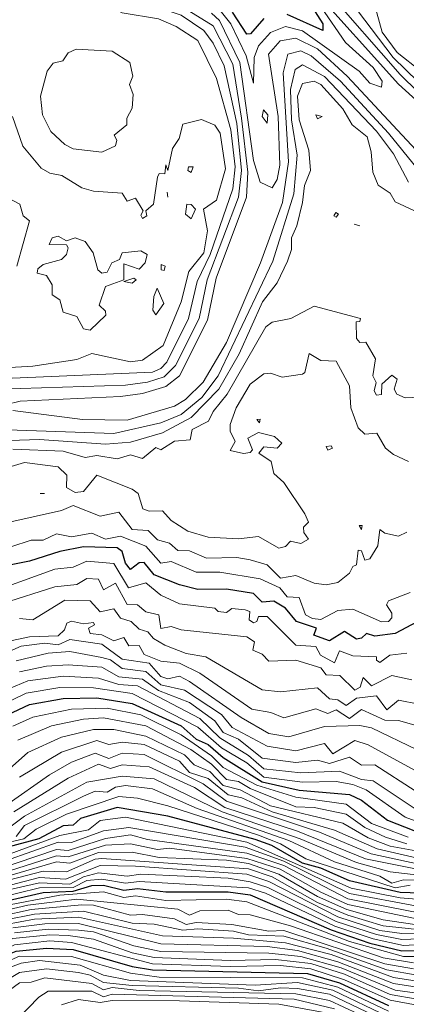
# Model space of a CAD drawing. Units: metres. Extents: x 329085 to 333204, y 7019669 to 7025179.
# Drawn here: x 331064 to 331293, y 7022393 to 7022978 of the extents above; entities that cross this region are included whole.
import ezdxf

# ---------------------------------------------------------------- set-up
doc = ezdxf.new("R2010")
doc.units = ezdxf.units.M
doc.layers.add('00_CURVA_INTERMEDIARIA', color=254, linetype='Continuous', lineweight=18)
doc.layers.add('00_CURVA_MESTRA', color=24, linetype='Continuous', lineweight=30)

msp = doc.modelspace()

# ---------------------------------------------------------------- linework, layer by layer
at = {"layer": '00_CURVA_INTERMEDIARIA'}
for points, elevation in [([(331055.87, 7022749.18), (331063.79, 7022751.18), (331123.44, 7022753.86), (331136.44, 7022755.69), (331150.44, 7022759.86), (331158.45, 7022766.18), (331175.13, 7022799.18), (331180.28, 7022824.18), (331198.15, 7022872.18), (331198.98, 7022887.18), (331195.36, 7022919.18), (331190.06, 7022951.18), (331178.44, 7022974.11), (331161.44, 7022984.49), (331099.44, 7023008.9), (331086.44, 7023019.38), (331073.97, 7023037.18), (331064.75, 7023054.18), (331044.68, 7023099.18)], 353), ([(331026.44, 7022757.37), (331126.44, 7022760.6), (331139.44, 7022762.37), (331149.44, 7022765.53), (331156.01, 7022772.18), (331170.17, 7022800.18), (331174.9, 7022823.18), (331193.58, 7022872.18), (331195.31, 7022888.18), (331192.44, 7022916.02), (331185.03, 7022950.18), (331178.44, 7022963.76), (331172.92, 7022971.18), (331159.44, 7022980.32), (331102.44, 7022999.34), (331087.44, 7023008.19), (331080.44, 7023015.2), (331073.06, 7023026.18), (331061.44, 7023047.63)], 354), ([(331040.44, 7022763.91), (331142.44, 7022768.27), (331147.44, 7022770.47), (331150.95, 7022774.18), (331163.88, 7022800.18), (331169, 7022822.18), (331176.59, 7022838.18), (331190.07, 7022877.18), (331191.54, 7022890.18), (331188.95, 7022912.18), (331180.44, 7022942.72), (331169.44, 7022965.34), (331156.44, 7022973.68), (331145.94, 7022978.18), (331124.44, 7022981.72), (331116.44, 7022985.67), (331107.44, 7022983.43), (331100.44, 7022988.2), (331092.44, 7022988.76), (331089.89, 7022991.18), (331090.44, 7022993.31), (331074.44, 7023004.71), (331068.8, 7023013.18), (331053.58, 7023045.18)], 355), ([(331236.44, 7022997.31), (331288.44, 7022939.44), (331311.44, 7022918.57), (331329.44, 7022899.26), (331347.03, 7022884.18), (331365.44, 7022856.96), (331356.44, 7022857.89), (331351.44, 7022860.1), (331329.44, 7022878.7), (331301.44, 7022897.43), (331257.92, 7022944.18), (331240.44, 7022960.29), (331227.44, 7022966.69), (331218.18, 7022965.18), (331211.37, 7022957.18), (331217.02, 7022920.18), (331217.96, 7022891.18), (331216.44, 7022882.8), (331213.44, 7022877.75), (331206.44, 7022881.12), (331202.44, 7022894.08), (331194.2, 7022952.18), (331182.27, 7022977.18), (331177.44, 7022981.47)], 352), ([(331245.8, 7022995.18), (331289.44, 7022945.07), (331332.13, 7022903.18)], 353), ([(331255.44, 7022994.82), (331285.21, 7022955.18), (331344.44, 7022897.67)], 354), ([(331272.44, 7022993.38), (331278.76, 7022970.18), (331287.74, 7022958.18), (331301.7, 7022947.18)], 355), ([(331242.58, 7022985.18), (331257.04, 7022964.18), (331273.48, 7022949.18), (331278.78, 7022941.18), (331278.44, 7022937.54), (331271.44, 7022939.96), (331265.03, 7022947.18), (331231.44, 7022971.04), (331221.44, 7022973.54), (331212.44, 7022970.1), (331205.44, 7022962.23), (331202.84, 7022955.18), (331202.44, 7022940), (331198, 7022956.18), (331188.84, 7022975.18), (331182.53, 7022983.18)], 351), ([(331299.44, 7022889.37), (331282.44, 7022910.3), (331253.97, 7022941.18), (331236.71, 7022956.18), (331230.44, 7022959.19), (331222.86, 7022957.18), (331219.97, 7022946.18), (331223.08, 7022893.18), (331219.53, 7022869.18), (331206.54, 7022833.18), (331186.44, 7022786.02), (331172.44, 7022762.36), (331161.95, 7022752.18), (331155.59, 7022748.18), (331127.44, 7022739.73), (331100.82, 7022740.18), (331059.44, 7022745.56)], 353), ([(331097.11, 7022960.18), (331092.44, 7022958.01), (331089.22, 7022953.18), (331083.44, 7022951.94), (331079.9, 7022947.18), (331075.92, 7022932.18), (331077.06, 7022921.18), (331082.06, 7022911.18), (331090.44, 7022903.47), (331095.44, 7022900.87), (331112.44, 7022898.93), (331120.44, 7022902.72), (331121.31, 7022906.18), (331119.65, 7022909.18), (331127.17, 7022915.18), (331127.23, 7022919.18), (331130.41, 7022925.18), (331130.89, 7022933.18), (331128.84, 7022939.18), (331130.84, 7022944.18), (331129.06, 7022952.18), (331118.44, 7022959.02), (331097.11, 7022960.18)], 355), ([(331294.44, 7022881.2), (331285.44, 7022897.97), (331275.44, 7022911.42), (331244.44, 7022943.83), (331231.44, 7022950.76), (331227.12, 7022948.18), (331224.31, 7022936.18), (331225.03, 7022918.18), (331228.31, 7022897.18), (331226.35, 7022874.18), (331213.83, 7022834.18), (331181.39, 7022766.18), (331171.72, 7022753.18), (331159.44, 7022743.17), (331147.44, 7022738.24), (331119.44, 7022731.97), (331027.44, 7022734.98)], 354), ([(331300.44, 7022862.89), (331286.44, 7022869.56), (331283.44, 7022874.72), (331276.44, 7022879.36), (331273.29, 7022887.18), (331272.32, 7022899.18), (331269.77, 7022908.18), (331261, 7022915.18), (331255.44, 7022924.81), (331242.31, 7022939.18), (331238.44, 7022941.09), (331231.44, 7022939.85), (331228.57, 7022932.18), (331229.42, 7022918.18), (331235.2, 7022900.18), (331236.22, 7022888.18), (331232.6, 7022879.18), (331231.52, 7022869.18), (331228.2, 7022855.18), (331224.9, 7022848.18), (331224.9, 7022841.18), (331222.54, 7022834.18), (331216.44, 7022821.45), (331207.77, 7022810.18), (331193.81, 7022779.18), (331181.84, 7022758.18), (331165.44, 7022741.34), (331148.44, 7022732.27), (331129.44, 7022726.75), (331114.44, 7022725.53), (331075.44, 7022728.23), (331039.44, 7022727.2)], 355), ([(331208.36, 7022924.18), (331207.59, 7022920.18), (331210.44, 7022916.14), (331210.92, 7022921.18), (331208.36, 7022924.18)], 351), ([(331040.44, 7022770.04), (331071.44, 7022771.86), (331097.44, 7022775.75), (331106.44, 7022779.42), (331129.44, 7022774.53), (331136.44, 7022775.43), (331148.79, 7022784.18), (331159.37, 7022810.18), (331164.03, 7022828.18), (331172.96, 7022839.18), (331175.15, 7022852.18), (331172.74, 7022865.18), (331180.44, 7022870.5), (331185.7, 7022889.18), (331182.64, 7022910.18), (331179.44, 7022915.05), (331171.44, 7022918.37), (331160.44, 7022915.62), (331158.29, 7022907.18), (331154.36, 7022901.18), (331151.44, 7022888.04), (331150.44, 7022891.48), (331149.67, 7022886.18), (331146.44, 7022886.35), (331145.5, 7022884.18), (331143.07, 7022868.18), (331138.5, 7022864.18), (331139.03, 7022861.18), (331136.44, 7022859.66), (331135.44, 7022861.58), (331136.93, 7022864.18), (331132.44, 7022871.69), (331127.44, 7022869.79), (331124.44, 7022874.68), (331107.44, 7022875.87), (331100.44, 7022877.86), (331088.6, 7022885.18), (331081.44, 7022886.47), (331076.44, 7022889.57), (331065.44, 7022902.63), (331059.26, 7022920.18)], 356), ([(331239.42, 7022921.18), (331240.44, 7022918.83), (331243.12, 7022920.18), (331239.42, 7022921.18)], 356), ([(331163.87, 7022890.18), (331163.44, 7022888.03), (331165.44, 7022886.83), (331166.55, 7022890.18), (331163.87, 7022890.18)], 356), ([(331151.07, 7022875.18), (331151.44, 7022872.28), (331151.07, 7022875.18)], 356), ([(331061.86, 7022831.18), (331069.33, 7022858.18), (331065.61, 7022861.18), (331063.65, 7022868.18), (331051.82, 7022874.18)], 357), ([(331162.87, 7022868.18), (331161.96, 7022862.18), (331165.44, 7022859.3), (331167.87, 7022865.18), (331165.44, 7022867.94), (331162.87, 7022868.18)], 356), ([(331251.31, 7022863.18), (331250.16, 7022861.18), (331251.44, 7022860.34), (331252.89, 7022862.18), (331251.31, 7022863.18)], 356), ([(331262.17, 7022856.18), (331265.58, 7022855.18), (331262.17, 7022856.18)], 355), ([(331082.9, 7022848.18), (331081.1, 7022844.18), (331091.44, 7022843.95), (331092.45, 7022842.18), (331091.39, 7022838.18), (331088.44, 7022835.3), (331077.63, 7022832.18), (331074.44, 7022829.68), (331073.92, 7022827.18), (331079.44, 7022825.68), (331082.79, 7022820.18), (331082.96, 7022814.18), (331087.44, 7022811.35), (331089.44, 7022804.05), (331097.44, 7022801.38), (331101.44, 7022794.1), (331105.44, 7022793.17), (331114.8, 7022802.18), (331114.44, 7022804.54), (331110.83, 7022808.18), (331114.57, 7022819.18), (331125.39, 7022823.18), (331125.44, 7022832.68), (331134.44, 7022829.55), (331138.01, 7022833.18), (331139.35, 7022838.18), (331135.44, 7022840.3), (331124.42, 7022839.18), (331122.93, 7022835.18), (331118.37, 7022833.18), (331115.44, 7022827.65), (331112.44, 7022827.1), (331109.96, 7022829.18), (331107.13, 7022839.18), (331102.44, 7022845.97), (331096.44, 7022848.19), (331091.44, 7022846.24), (331086.44, 7022849.1), (331082.9, 7022848.18)], 356), ([(331147.66, 7022832.18), (331147.52, 7022829.18), (331149.44, 7022828.69), (331150.03, 7022831.18), (331147.66, 7022832.18)], 356), ([(331131.32, 7022824.18), (331125.46, 7022822.18), (331130.44, 7022821.11), (331132.72, 7022823.18), (331131.32, 7022824.18)], 356), ([(331145.29, 7022818.18), (331143.19, 7022813.18), (331142.71, 7022805.18), (331144.44, 7022802.32), (331149.16, 7022809.18), (331145.29, 7022818.18)], 356), ([(331301.44, 7022753.47), (331292.44, 7022753.06), (331287.44, 7022755.26), (331285.9, 7022758.18), (331287.74, 7022764.18), (331284.44, 7022766.46), (331278.64, 7022761.18), (331278.44, 7022755.04), (331275.44, 7022754.72), (331273.98, 7022757.18), (331275.15, 7022762.18), (331273.22, 7022766.18), (331274.78, 7022776.18), (331269.12, 7022786.18), (331265.44, 7022785.99), (331263.44, 7022788.23), (331263.31, 7022798.18), (331265.44, 7022798.37), (331265.96, 7022800.18), (331238.44, 7022807.49), (331224.56, 7022800.18), (331213.44, 7022797.97), (331209.61, 7022795.18), (331186.75, 7022755.18), (331178.44, 7022745.04), (331175.67, 7022739.18), (331166.02, 7022734.18), (331164.81, 7022728.18), (331155.44, 7022727.28), (331147.44, 7022722.25), (331144.44, 7022723.59), (331136.44, 7022717.01), (331129.44, 7022719.28), (331121.44, 7022716.91), (331109.44, 7022718.83), (331102.44, 7022717.59), (331089.44, 7022721.34), (331059.44, 7022722.68)], 356), ([(331294.44, 7022715.35), (331285.44, 7022719.49), (331280.72, 7022723.18), (331275.56, 7022732.18), (331268.44, 7022731.4), (331264.49, 7022735.18), (331260.17, 7022747.18), (331259.39, 7022760.18), (331251.44, 7022774.92), (331242.44, 7022775.25), (331235.44, 7022779.35), (331232.94, 7022768.18), (331231.47, 7022767.18), (331219.44, 7022765.32), (331212.44, 7022767.75), (331208.44, 7022767.27), (331200.42, 7022761.18), (331192, 7022747.18), (331188.52, 7022737.18), (331188.48, 7022733.18), (331191.58, 7022727.18), (331188.44, 7022721.79), (331196.44, 7022719.95), (331200.44, 7022720.56), (331201.77, 7022722.18), (331199.12, 7022729.18), (331205.44, 7022732.5), (331214.84, 7022730.18), (331219.17, 7022726.18), (331216.44, 7022723.17), (331208.44, 7022724.02), (331205.63, 7022720.18), (331212.86, 7022715.18), (331214.44, 7022708.18), (331220.44, 7022702.86), (331232.84, 7022684.18), (331235.11, 7022679.18), (331232.11, 7022676.18), (331232.26, 7022673.18), (331235.13, 7022669.18), (331230.44, 7022666.57), (331224.44, 7022667.99), (331221.44, 7022664.79), (331217.44, 7022663.81), (331205.44, 7022670.78), (331193.44, 7022669.36), (331175.44, 7022670.28), (331163.44, 7022673.78), (331153.47, 7022680.18), (331148.44, 7022685.97), (331140.44, 7022685.68), (331136.62, 7022687.18), (331133.86, 7022696.18), (331130.44, 7022698.89), (331109.44, 7022707.05), (331101.44, 7022697.47), (331096.44, 7022696.79), (331091.44, 7022699.77), (331091.61, 7022707.18), (331086.44, 7022712.14), (331066.44, 7022714.68), (331040.44, 7022706.99)], 357), ([(331204.44, 7022740.18), (331206.02, 7022738.18), (331206.44, 7022740.44), (331204.44, 7022740.18)], 357), ([(331245.55, 7022724.18), (331246.44, 7022721.95), (331249.19, 7022723.18), (331248.44, 7022724.48), (331245.55, 7022724.18)], 357), ([(331075.74, 7022696.18), (331078.23, 7022696.18), (331075.74, 7022696.18)], 357), ([(331293.44, 7022673.33), (331288.44, 7022670.86), (331280.44, 7022672.64), (331277.44, 7022674.89), (331276.09, 7022665.18), (331271.44, 7022657.4), (331268.44, 7022656.67), (331266.48, 7022662.18), (331264.44, 7022662.67), (331263.44, 7022653.86), (331261.44, 7022652.98), (331259.44, 7022648.85), (331252.44, 7022643.29), (331245.44, 7022641.96), (331238.44, 7022643.05), (331227.44, 7022647.64), (331218.44, 7022645.95), (331210.44, 7022653.8), (331200.44, 7022656.89), (331192.44, 7022658.28), (331174.44, 7022657.92), (331164.44, 7022662.28), (331157.44, 7022662.32), (331152.44, 7022666.82), (331145.44, 7022668.74), (331139.91, 7022674.18), (331130.44, 7022674.94), (331122.44, 7022685.07), (331111.44, 7022682.83), (331095.44, 7022689.11), (331088.44, 7022686.17), (331058.44, 7022679.46)], 358), ([(331265.09, 7022677.18), (331266.44, 7022674.84), (331266.81, 7022677.18), (331265.09, 7022677.18)], 358), ([(331058.44, 7022664.51), (331070.44, 7022668.48), (331077.44, 7022668.52), (331085.44, 7022672.21), (331094.44, 7022670.56), (331106.44, 7022672.76), (331114.44, 7022669.09), (331123.44, 7022670.99), (331138.44, 7022664.92), (331147.44, 7022654.79), (331153.44, 7022655.92), (331168.44, 7022649.46), (331182.44, 7022649.45), (331206.44, 7022645.53), (331218.04, 7022640.18), (331222.44, 7022634.83), (331229.44, 7022634.5), (331233.23, 7022624.18), (331237.44, 7022622.08), (331242.44, 7022621.49), (331252.44, 7022626.72), (331261.44, 7022627.58), (331278.44, 7022620.12), (331282.44, 7022620.22), (331284.44, 7022622.48), (331284.48, 7022625.18), (331281.29, 7022630.18), (331282.44, 7022632.59), (331295.44, 7022637.36)], 359), ([(331293.44, 7022601.48), (331283.24, 7022600.18), (331277.44, 7022595.94), (331275.35, 7022597.18), (331275.44, 7022599.2), (331261.44, 7022599.89), (331253.44, 7022602.86), (331250.44, 7022595.67), (331242.25, 7022600.18), (331239.44, 7022605.39), (331227.44, 7022606.22), (331210.44, 7022623.24), (331205.44, 7022623.16), (331204.34, 7022620.18), (331202.44, 7022619.41), (331199.81, 7022621.18), (331200.14, 7022626.18), (331197.44, 7022627.09), (331189.44, 7022627.94), (331186.44, 7022625.58), (331181.44, 7022626.21), (331179.44, 7022628.18), (331158.44, 7022630.76), (331147.44, 7022635.95), (331138.44, 7022643.12), (331128.17, 7022640.18), (331119.44, 7022654.77), (331103.44, 7022656.08), (331095.44, 7022652.43), (331084.44, 7022651.39), (331040.44, 7022635.42)], 361), ([(331296.44, 7022585.55), (331284.44, 7022588.13), (331272.44, 7022582.01), (331267.44, 7022586.94), (331265.66, 7022581.18), (331262.44, 7022579.43), (331253.67, 7022588.18), (331245.44, 7022588.49), (331242.44, 7022592.66), (331227.44, 7022597.23), (331211.44, 7022596.74), (331207.44, 7022600.87), (331202.04, 7022603.18), (331202.89, 7022608.18), (331198.44, 7022611.11), (331159.44, 7022615.26), (331153.44, 7022617.2), (331147.44, 7022616.07), (331146.18, 7022624.18), (331138.44, 7022625.92), (331133.44, 7022630.2), (331127.44, 7022630.36), (331120.44, 7022642.92), (331113.44, 7022639.09), (331110.44, 7022645.41), (331103.44, 7022645.72), (331097.44, 7022642.22), (331084.44, 7022640.86), (331053.44, 7022630.86)], 362), ([(331300.44, 7022571.05), (331288.44, 7022573.52), (331281.44, 7022567.77), (331275.44, 7022576.02), (331263.44, 7022574.7), (331257.44, 7022570.33), (331252.44, 7022573.62), (331247.44, 7022574.36), (331240.44, 7022580.73), (331218.44, 7022578.51), (331207.44, 7022579.72), (331174.12, 7022599.18), (331162.44, 7022601.24), (331149.69, 7022606.18), (331142.96, 7022610.18), (331139.7, 7022614.18), (331134.44, 7022615.72), (331129.79, 7022620.18), (331123.44, 7022622.18), (331119.44, 7022627.66), (331111.44, 7022626), (331105.44, 7022632.59), (331090.44, 7022632.94), (331071.44, 7022621.26), (331063.44, 7022622.04)], 363), ([(331304.44, 7022556.93), (331288.44, 7022561.52), (331280.44, 7022561.63), (331266.44, 7022568.04), (331259.44, 7022562.56), (331251.44, 7022567.74), (331246.44, 7022565.6), (331239.44, 7022568.35), (331220.44, 7022563.01), (331212.77, 7022566.18), (331201.44, 7022568.06), (331170.44, 7022589.58), (331158.44, 7022595.51), (331147.44, 7022596.62), (331137.44, 7022600.62), (331134.44, 7022605.88), (331128.44, 7022605.75), (331125.44, 7022610.76), (331119.44, 7022608.8), (331112.44, 7022612.28), (331105.44, 7022613.17), (331104.46, 7022616.18), (331108.01, 7022618.18), (331107.44, 7022619.61), (331101.44, 7022618.81), (331094.44, 7022620.42), (331091.53, 7022619.18), (331090.17, 7022615.18), (331086.44, 7022611.68), (331069.44, 7022611.19), (331051.44, 7022607.42)], 364), ([(331299.44, 7022544), (331272.44, 7022557.07), (331265.44, 7022558.42), (331244.44, 7022557.87), (331223.44, 7022551.78), (331211.44, 7022553.63), (331195, 7022563.18), (331164.44, 7022584.61), (331158.44, 7022587.66), (331151.44, 7022586.23), (331147.44, 7022587.61), (331140.44, 7022595.53), (331124.44, 7022597.9), (331112.44, 7022606.82), (331093.44, 7022609.57), (331086.44, 7022606.27), (331078.44, 7022607.4), (331064.44, 7022605.65), (331052.44, 7022600.24)], 365), ([(331061.44, 7022596.82), (331080.44, 7022601.36), (331093.44, 7022602.35), (331112.44, 7022598.94), (331117.44, 7022597.45), (331124.44, 7022592.31), (331138.44, 7022590.6), (331147.44, 7022582.67), (331161.44, 7022579.42), (331183.44, 7022564.95), (331189.74, 7022557.18), (331210.44, 7022546.23), (331227.44, 7022543.41), (331244.44, 7022547.69), (331249.44, 7022541.59), (331262.44, 7022549.45), (331270.44, 7022547.06), (331300.44, 7022530.52)], 366), ([(331298.44, 7022519.58), (331274.44, 7022535.07), (331266.44, 7022534.97), (331259.44, 7022539.59), (331247.44, 7022535.85), (331240.44, 7022537.78), (331227.44, 7022536.46), (331207.44, 7022539.1), (331193.44, 7022550.42), (331184.44, 7022554.24), (331179.44, 7022561.32), (331164.44, 7022572.1), (331145.98, 7022579.18), (331136.44, 7022585.89), (331122.44, 7022587.45), (331112.44, 7022593.13), (331092.44, 7022594.56), (331079.44, 7022593.76), (331063.44, 7022590.4)], 367), ([(331298.44, 7022508.93), (331273.44, 7022525.53), (331266.44, 7022526.47), (331253.44, 7022531.36), (331230.44, 7022530.25), (331208.44, 7022532.79), (331199.44, 7022540.61), (331182.44, 7022551.15), (331170.44, 7022562.59), (331133.44, 7022581.95), (331122.44, 7022582.84), (331110.44, 7022586.56), (331089.44, 7022587.8), (331068.44, 7022584.92), (331053.44, 7022578.62)], 368), ([(331300.44, 7022500.95), (331292.44, 7022504.04), (331269.25, 7022520.18), (331261.44, 7022523.45), (331251.44, 7022525.27), (331231.44, 7022524.83), (331208.44, 7022527.86), (331198.44, 7022536.26), (331183.44, 7022545.14), (331169.44, 7022557.51), (331130.44, 7022577.37), (331107.44, 7022580.87), (331087.44, 7022581.02), (331067.44, 7022577.58), (331052.44, 7022570.32)], 369), ([(331294.25, 7022492.18), (331272.44, 7022500.15), (331257.44, 7022511.72), (331227.44, 7022515.88), (331204.44, 7022523), (331184.44, 7022533.52), (331177.44, 7022540.48), (331159.44, 7022552.87), (331135.44, 7022564.88), (331115.44, 7022568.73), (331094.44, 7022568.17), (331071.44, 7022563.48), (331059.44, 7022557.99)], 371), ([(331293.44, 7022488.09), (331280.77, 7022492.18), (331268.44, 7022497.91), (331257.44, 7022505.84), (331238.44, 7022509.74), (331227.47, 7022510.18), (331200.44, 7022521.05), (331193.44, 7022525.25), (331186.44, 7022526.36), (331177.44, 7022535.4), (331165.26, 7022544.18), (331138.44, 7022558.24), (331113.44, 7022563.04), (331101.44, 7022562.14), (331082.42, 7022558.18), (331062.44, 7022549.75)], 372), ([(331307.44, 7022482.36), (331283.44, 7022486.86), (331270.44, 7022491.7), (331255.44, 7022500.46), (331212.44, 7022510.81), (331194.44, 7022520.22), (331184.44, 7022522.83), (331176.44, 7022531.14), (331167.23, 7022535.18), (331161.44, 7022540.96), (331138.44, 7022552.21), (331119.44, 7022556.01), (331107.44, 7022556.14), (331088.44, 7022551.5), (331068.44, 7022542.34), (331055.73, 7022531.18)], 373), ([(331301.44, 7022479.35), (331275.77, 7022485.18), (331250.44, 7022496.35), (331213.44, 7022507.08), (331195.44, 7022515.58), (331187.3, 7022517.18), (331175.44, 7022526.93), (331164.44, 7022530.46), (331158.44, 7022537.26), (331137.44, 7022547.16), (331124.44, 7022548.54), (331116.44, 7022547.12), (331109.44, 7022549.58), (331088.44, 7022542.53), (331063.44, 7022527.84)], 374), ([(331710.44, 7022428.35), (331649.44, 7022428.24), (331581.44, 7022434.69), (331559.44, 7022439.88), (331507.44, 7022461.77), (331421.44, 7022506.45), (331401.44, 7022513.3), (331387.44, 7022514.26), (331371.13, 7022507.18), (331343.44, 7022486.5), (331329.44, 7022479.01), (331316.44, 7022476.09), (331300.44, 7022476.18), (331272.18, 7022482.18), (331241.61, 7022495.18), (331186.44, 7022513.48), (331172.44, 7022523.73), (331137.44, 7022541.27), (331124.44, 7022542.07), (331116.44, 7022538.89), (331108.44, 7022542.01), (331094.44, 7022536.6), (331081.32, 7022529.18), (331055.44, 7022510.84)], 375), ([(331707.44, 7022426.47), (331648.44, 7022426.68), (331596.44, 7022430.75), (331564.44, 7022435.04), (331506.44, 7022459.82), (331422.44, 7022501.63), (331402.44, 7022507.94), (331392.44, 7022508.42), (331375.44, 7022504.02), (331343.06, 7022482.18), (331330.44, 7022475.88), (331316.44, 7022472.89), (331300.44, 7022472.96), (331268.95, 7022479.18), (331228.44, 7022495.75), (331185.44, 7022509.84), (331167.44, 7022521.54), (331140.44, 7022533.92), (331124.44, 7022535.12), (331117.44, 7022532.95), (331110.44, 7022535.45), (331092.44, 7022527.12), (331060.17, 7022507.18)], 376), ([(331707.44, 7022424.7), (331647.44, 7022424.91), (331562.44, 7022432.03), (331503.44, 7022458.82), (331460.44, 7022480.57), (331421.44, 7022497.76), (331406.44, 7022502.14), (331395.44, 7022503.53), (331386.44, 7022502.23), (331379.44, 7022496.94), (331371.44, 7022496.05), (331342.44, 7022477.75), (331329.44, 7022472.02), (331316.44, 7022469.6), (331300.44, 7022469.64), (331283.44, 7022471.48), (331263.44, 7022477.05), (331230.18, 7022491.18), (331183.75, 7022507.18), (331143.44, 7022526.71), (331124.44, 7022528.32), (331103.44, 7022524.78), (331066.44, 7022504.63), (331050.44, 7022492.75)], 377), ([(331311.44, 7022466.1), (331291.44, 7022466.76), (331284.44, 7022464.79), (331277.44, 7022468.94), (331250.44, 7022477.47), (331223.44, 7022490.24), (331168.88, 7022509.18), (331142.44, 7022520.88), (331126.44, 7022522.86), (331120.44, 7022521.86), (331115.44, 7022518.8), (331108.44, 7022519.37), (331101.44, 7022516.49), (331066.44, 7022499.06), (331061.44, 7022492.56)], 378), ([(331295.44, 7022463.55), (331286.44, 7022462.03), (331233.45, 7022479.18), (331218.44, 7022488.22), (331205.44, 7022493.33), (331151.44, 7022510.69), (331133.44, 7022515.35), (331122.44, 7022516.2), (331091.44, 7022505.72), (331073.44, 7022496.82), (331066.09, 7022491.18), (331052.44, 7022488.04)], 379), ([(331037.44, 7022474.77), (331087.44, 7022493.06), (331104.44, 7022496.51), (331111.44, 7022502.02), (331126.44, 7022503.98), (331198.44, 7022489.19), (331260.44, 7022461.91), (331289.44, 7022456.09), (331301.44, 7022455.17), (331326.44, 7022456.17), (331341.44, 7022458.74), (331370.44, 7022475.76), (331388.44, 7022482.39), (331401.44, 7022483.77), (331418.44, 7022481.89), (331462.44, 7022468.86), (331527.44, 7022438.62), (331554.44, 7022424.44), (331567.44, 7022421.1), (331609.44, 7022420.42), (331659.44, 7022416.76), (331712.44, 7022417.37)], 381), ([(331712.44, 7022415.4), (331659.44, 7022414.83), (331609.44, 7022418.49), (331566.44, 7022419.02), (331547.41, 7022425.18), (331527.44, 7022436.27), (331466.44, 7022464.58), (331439.44, 7022473.41), (331419.44, 7022477.71), (331402.44, 7022479.22), (331389.44, 7022478.02), (331375.32, 7022473.18), (331353.44, 7022459.71), (331342.44, 7022455.44), (331328.44, 7022452.75), (331299.44, 7022451.22), (331259.44, 7022458.61), (331220.44, 7022477.97), (331197.48, 7022486.18), (331128.44, 7022497.84), (331113.44, 7022495.98), (331094.44, 7022488.87), (331086.44, 7022489.13), (331039.44, 7022472.53)], 382), ([(331712.44, 7022413.42), (331660.44, 7022412.86), (331610.44, 7022416.5), (331566.44, 7022416.88), (331546.44, 7022423.52), (331528.44, 7022433.49), (331469.44, 7022460.71), (331434.44, 7022471.44), (331410.44, 7022474.71), (331391.44, 7022473.9), (331378.66, 7022470.18), (331358.44, 7022458.11), (331343.44, 7022451.96), (331328.44, 7022449.39), (331297.44, 7022447.81), (331258.44, 7022455.56), (331220.44, 7022475.31), (331198.44, 7022482.54), (331139.44, 7022490.66), (331129.44, 7022493.51), (331114.44, 7022491.26), (331092.44, 7022484.27), (331085.44, 7022484.88), (331037.44, 7022468.54)], 383), ([(331039.44, 7022466.41), (331085.44, 7022481.1), (331092.44, 7022480.44), (331114.44, 7022487.29), (331129.44, 7022488.25), (331145.44, 7022484.88), (331152.44, 7022485.53), (331198.44, 7022479.49), (331218.16, 7022473.18), (331242.44, 7022459.41), (331258.44, 7022452.22), (331298.44, 7022443.86)], 384), ([(331045.44, 7022465.88), (331085.44, 7022477.46), (331093.44, 7022476.61), (331110.44, 7022482.98), (331130.44, 7022483.25), (331146.44, 7022480.05), (331186.44, 7022478.5), (331199.44, 7022476.45), (331217.39, 7022470.18), (331240.44, 7022456.91), (331257.76, 7022449.18), (331279.44, 7022442.96), (331303.44, 7022439.46)], 385), ([(331052.44, 7022465.38), (331077.44, 7022471.95), (331091.44, 7022471.51), (331108.44, 7022479.09), (331112.44, 7022479.54), (331199.44, 7022473.4), (331213.44, 7022468.49), (331240.44, 7022453.41), (331258.44, 7022445.73), (331279.44, 7022439.41), (331303.44, 7022436.93), (331359.44, 7022444.56), (331367.44, 7022449.63), (331399.44, 7022461.98), (331414.44, 7022462.98), (331440.44, 7022460.39), (331462.81, 7022455.18), (331542.44, 7022419.59), (331566.44, 7022410.87), (331611.44, 7022410.56), (331661.44, 7022406.77), (331710.44, 7022406.97)], 386), ([(331049.44, 7022461.45), (331075.44, 7022468.23), (331090.77, 7022467.18), (331111.44, 7022475.35), (331132.44, 7022474.92), (331198.51, 7022470.18), (331211.44, 7022465.74), (331252.44, 7022444.77), (331277.44, 7022436.72), (331290.44, 7022434.92), (331324.44, 7022435.45)], 387), ([(331049.44, 7022455.72), (331075.44, 7022461.97), (331095.44, 7022462.16), (331103.44, 7022466.34), (331112.44, 7022467.28), (331126.44, 7022464.9), (331134.44, 7022465.88), (331199.44, 7022461.95), (331209.44, 7022458.88), (331250.76, 7022439.18), (331273.44, 7022431.72), (331291.44, 7022427.88), (331328.44, 7022430.01)], 389), ([(331055.44, 7022460.38), (331075.44, 7022465.09), (331093.44, 7022464.2), (331101.44, 7022468.61), (331110.44, 7022470.86), (331127.44, 7022469.01), (331135.44, 7022470.25), (331187.44, 7022467.69), (331200.44, 7022465.64), (331210.94, 7022462.18), (331251.44, 7022442), (331275.44, 7022434.23), (331290.44, 7022431.33), (331333.44, 7022433.02)], 388), ([(331052.44, 7022451.01), (331087.44, 7022457.73), (331113.44, 7022459.72), (331125.44, 7022456.28), (331132.44, 7022457.31), (331150.44, 7022454.59), (331186.44, 7022455.33), (331198.44, 7022453.67), (331259.36, 7022430.18), (331291.44, 7022421.32), (331302.44, 7022421.25)], 391), ([(331050.44, 7022447.49), (331068.44, 7022451.76), (331097.44, 7022455.4), (331157.44, 7022449.32), (331164.44, 7022445.71), (331170.44, 7022448.47), (331187.44, 7022448.7), (331193.44, 7022446.11), (331200.44, 7022445.92), (331224.44, 7022439.47), (331279.44, 7022420.47), (331297.44, 7022417.47)], 392), ([(331052.44, 7022445.24), (331070.44, 7022449.12), (331100.44, 7022452.01), (331107.44, 7022451.76), (331129.44, 7022445.73), (331136.44, 7022446.28), (331155.44, 7022443.67), (331162.44, 7022440.32), (331168.44, 7022441.47), (331189.44, 7022440.25), (331211.44, 7022436.22), (331220.44, 7022436.64), (331280.44, 7022416.89), (331297.44, 7022413.86)], 393), ([(331054.44, 7022442.92), (331072.44, 7022446.38), (331101.44, 7022448.23), (331130.44, 7022441.12), (331143.44, 7022440.44), (331160.44, 7022436.85), (331169.44, 7022437.75), (331190.44, 7022436.21), (331199.44, 7022434.03), (331220.44, 7022433.26), (331245.44, 7022426.28), (331281.44, 7022413.27), (331299.44, 7022410.21)], 394), ([(331021.61, 7022381.18), (331027.15, 7022412.18), (331032.44, 7022424.42), (331041.44, 7022433.51), (331055.44, 7022440.24), (331072.44, 7022443.36), (331098.44, 7022444.56), (331148.44, 7022433.49), (331190.44, 7022432.18), (331221.44, 7022429.45), (331248.44, 7022422.46), (331285.44, 7022408.68), (331299.44, 7022406.61), (331330.44, 7022412.66), (331374.44, 7022418.26), (331382.44, 7022423.35), (331399.44, 7022427.5), (331433.44, 7022430.43), (331463.44, 7022422.84), (331471.44, 7022423.81), (331498.44, 7022418.08), (331557.44, 7022396.76), (331597.44, 7022390.31)], 395), ([(331059.44, 7022438.3), (331078.44, 7022440.71), (331098.44, 7022440.81), (331147.44, 7022428.74), (331210.44, 7022427.24), (331228.44, 7022424.72), (331252.44, 7022418.16), (331285.44, 7022405.14), (331299.44, 7022403), (331348.44, 7022412.37), (331368.44, 7022415.16), (331377.44, 7022414.67), (331383.44, 7022420.33), (331394.44, 7022421.78), (331400.44, 7022424.26), (331410.44, 7022425.28), (331417.44, 7022424.16), (331428.44, 7022427.1), (331437.44, 7022427.03), (331463.44, 7022420.49), (331480.44, 7022419.4), (331499.44, 7022415.46), (331557.44, 7022395.06), (331596.44, 7022388.74)], 396), ([(331060.44, 7022435.39), (331080.44, 7022437.51), (331098.44, 7022436.96), (331107.44, 7022435.81), (331131.44, 7022427.54), (331147.44, 7022424.29), (331211.44, 7022423.24), (331230.44, 7022421.16), (331254.44, 7022414.5), (331286.44, 7022401.28), (331299.44, 7022399.42), (331368.44, 7022412.06), (331380.44, 7022411.05), (331386.44, 7022413.98), (331395.44, 7022414.76), (331403.44, 7022420.65), (331415.44, 7022420.45), (331427.44, 7022423.25), (331438.44, 7022423.46), (331458.44, 7022419.01), (331500.44, 7022412.89), (331557.44, 7022393.32), (331593.44, 7022387.54)], 397), ([(331026.27, 7022362.18), (331031.74, 7022399.18), (331034.97, 7022411.18), (331039.33, 7022419.18), (331043.44, 7022423.21), (331059.44, 7022431.91), (331081.44, 7022434.14), (331092.44, 7022433.71), (331107.44, 7022431.51), (331130.44, 7022423.37), (331143.44, 7022420.58), (331188.44, 7022418.79), (331215.44, 7022419.42), (331236.44, 7022417.01), (331256.44, 7022410.66), (331283.44, 7022398.74), (331299.44, 7022395.9), (331357.44, 7022407.37), (331379.44, 7022408.8), (331394.44, 7022412.14), (331403.44, 7022416.14), (331430.44, 7022419.54), (331501.44, 7022410.45), (331561.44, 7022390.43)], 398), ([(331029.47, 7022363.18), (331034.6, 7022399.18), (331039.44, 7022414.37), (331047.44, 7022422.16), (331060.44, 7022428.17), (331081.44, 7022430.64), (331094.44, 7022429.62), (331142.44, 7022416.85), (331188.44, 7022415.22), (331218.44, 7022415.9), (331236.44, 7022413.97), (331256.44, 7022407.45), (331283.44, 7022395.26), (331299.44, 7022392.39), (331357.44, 7022404.14), (331379.44, 7022407), (331402.44, 7022412.77), (331433.44, 7022415.12), (331501.44, 7022408.28), (331564.44, 7022387.95)], 399), ([(331038.91, 7022389.18), (331043.44, 7022409.29), (331049.44, 7022415.25), (331063.44, 7022421.47), (331094.44, 7022421.34), (331129.44, 7022411.3), (331146.44, 7022409.07), (331231.44, 7022408.59), (331252.44, 7022403.02), (331282.44, 7022388.75)], 401), ([(331042.68, 7022389.18), (331046.44, 7022406.51), (331054.44, 7022413.46), (331064.44, 7022417.39), (331075.44, 7022418.79), (331099.44, 7022416.08), (331113.44, 7022410.08), (331129.44, 7022406.96), (331203.44, 7022404.23), (331228.44, 7022405.76), (331249.44, 7022401.28), (331282.44, 7022385.44)], 402), ([(331047.65, 7022392.18), (331050.88, 7022404.18), (331063.44, 7022411.76), (331079.44, 7022414.02), (331098.44, 7022411.79), (331105.44, 7022410.12), (331113.44, 7022405.9), (331130.44, 7022404), (331193.44, 7022402.44), (331205.44, 7022400.86), (331218.44, 7022402.72), (331228.44, 7022402.26), (331247.44, 7022398.84), (331282.39, 7022382.18)], 403), ([(331053.44, 7022391.18), (331057.64, 7022401.18), (331063.44, 7022405.64), (331070.44, 7022405.96), (331078.44, 7022408.56), (331106.44, 7022405.17), (331113.44, 7022401.47), (331118.44, 7022402.83), (331134.44, 7022400.96), (331227.44, 7022399.01), (331247.44, 7022395.03), (331281.44, 7022379.28)], 404), ([(331062.42, 7022384.18), (331075.05, 7022397.18), (331080.44, 7022400.62), (331106.44, 7022400.73), (331113.44, 7022397.24), (331118.44, 7022398.92), (331226.44, 7022395.89), (331250.44, 7022390.22)], 405), ([(331088.44, 7022392.47), (331098.44, 7022395.74), (331111.44, 7022393.92), (331118.44, 7022395.21), (331158.44, 7022394.98), (331217.44, 7022392.97), (331247.44, 7022387.41)], 406)]:
    msp.add_lwpolyline(points, dxfattribs=dict(at, elevation=elevation))
at = {"layer": '00_CURVA_MESTRA'}
for points, elevation in [([(331208.44, 7022978.32), (331200.64, 7022969.18), (331198.44, 7022969.06), (331189.83, 7022982.18)], 350), ([(331237.13, 7022985.18), (331243.45, 7022975.18), (331243.55, 7022971.18), (331222.44, 7022980.71)], 350), ([(331351.44, 7022647.46), (331286.45, 7022613.18), (331274.44, 7022611.56), (331269.44, 7022613.05), (331266.44, 7022610.28), (331263.44, 7022609.83), (331256.44, 7022614.26), (331247.44, 7022608.69), (331238.1, 7022612.18), (331239.71, 7022616.18), (331227.93, 7022620.18), (331221.38, 7022628.18), (331214.44, 7022632.24), (331207.44, 7022631.69), (331202.44, 7022636.85), (331186.44, 7022639.34), (331169.44, 7022639.32), (331158.44, 7022642.1), (331143.44, 7022647.92), (331137.44, 7022655.33), (331134.44, 7022655), (331129.44, 7022651.18), (331126.44, 7022654.86), (331124.44, 7022661.86), (331121.44, 7022663.9), (331101.44, 7022664.56), (331087.44, 7022661.88), (331069.44, 7022656.07), (331046.44, 7022651.42)], 360), ([(331056.44, 7022564.85), (331069.44, 7022570.84), (331089.44, 7022574.5), (331109.44, 7022574.81), (331130.44, 7022571.46), (331159.44, 7022558.35), (331168.44, 7022550.39), (331175.44, 7022547.24), (331184.44, 7022539.43), (331207.44, 7022524.9), (331229.44, 7022520.06), (331259.44, 7022517.57), (331266.44, 7022514.2), (331281.94, 7022502.18), (331297.57, 7022496.18)], 370), ([(331313.44, 7022458.57), (331289.44, 7022459.24), (331259.44, 7022466.24), (331242.44, 7022473.76), (331231.44, 7022476.64), (331213.35, 7022487.18), (331203.44, 7022490.82), (331151.44, 7022504.62), (331121.44, 7022509.83), (331099.77, 7022503.18), (331095.26, 7022499.18), (331089.44, 7022498.77), (331074.96, 7022491.18), (331056.57, 7022486.18)], 380), ([(331050.44, 7022453.22), (331077.44, 7022459.27), (331095.44, 7022460.08), (331106.44, 7022463.36), (331113.44, 7022463.62), (331125.44, 7022460.66), (331133.44, 7022461.7), (331150.44, 7022459.57), (331187.44, 7022459.64), (331200.44, 7022457.86), (331248.44, 7022437.03), (331271.44, 7022429.2), (331290.44, 7022424.7), (331303.44, 7022424.87)], 390), ([(331035.43, 7022368.18), (331037.21, 7022398.18), (331041.44, 7022412.4), (331049.44, 7022419.74), (331061.44, 7022424.49), (331079.44, 7022426.16), (331095.44, 7022425.33), (331130.44, 7022415.22), (331142.44, 7022413.29), (331234.44, 7022411.24), (331253.44, 7022405.55), (331282.44, 7022392.13)], 400)]:
    msp.add_lwpolyline(points, dxfattribs=dict(at, elevation=elevation))

doc.saveas('drawing.dxf')
